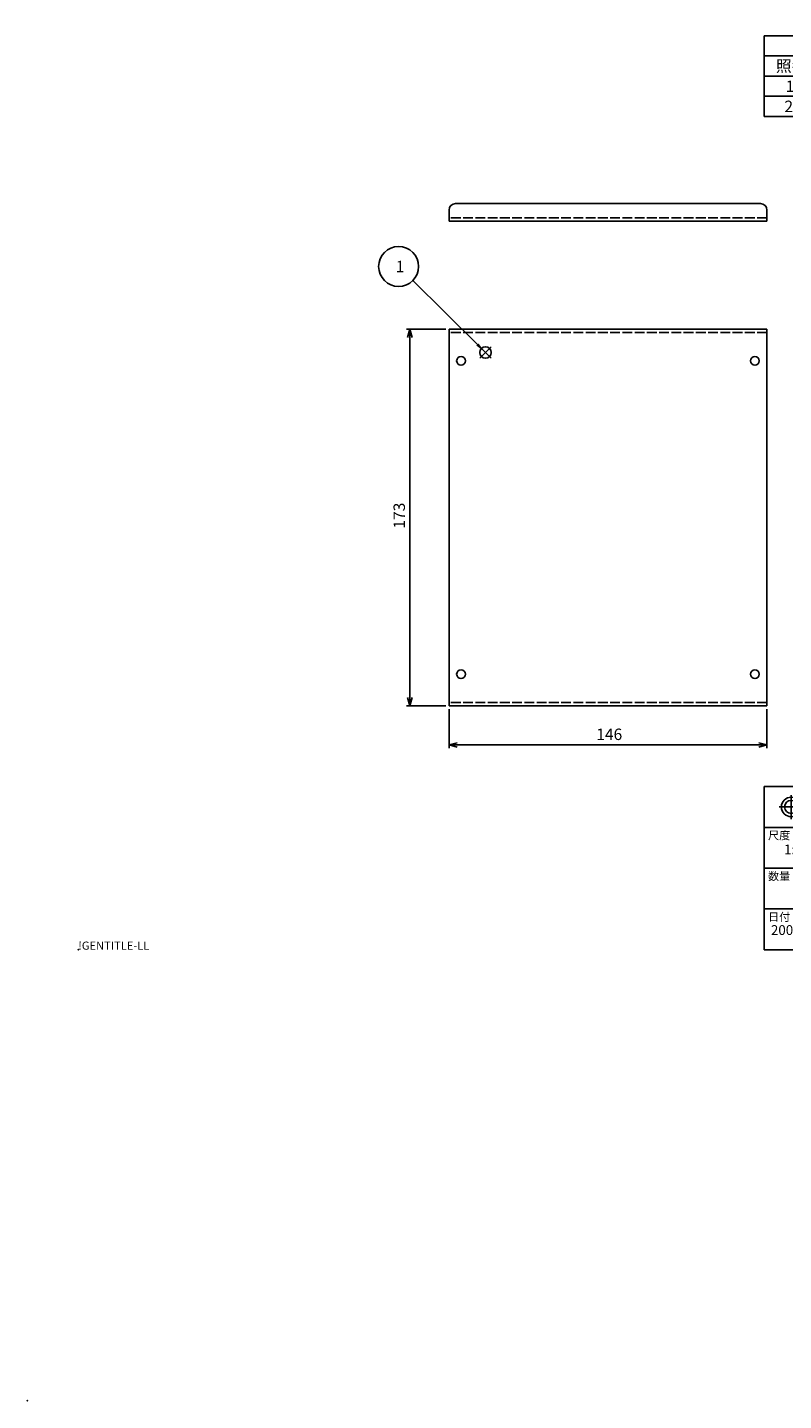
# Model space of a CAD drawing. Extents: x -13 to 681, y -197 to 434.
# Drawn here: x -13 to 334, y -197 to 434 of the extents above; entities that cross this region are included whole.
import ezdxf
from ezdxf.enums import TextEntityAlignment as Align

# ---------------------------------------------------------------- set-up
doc = ezdxf.new("R2010")
doc.units = 0
doc.header["$LTSCALE"] = 1.5
doc.linetypes.add('AM_ISO02W050X2', pattern=[3.75, 3, -0.75])
doc.linetypes.add('GEN7A', pattern=[6.875, 4.75, -0.875, 0.375, -0.875])
doc.layers.get('0').update_dxf_attribs({"linetype": 'CONTINUOUS'})
doc.layers.get('DEFPOINTS').update_dxf_attribs({"linetype": 'CONTINUOUS'})
for name, color, linetype in [('7A', 4, 'GEN7A'), ('AM_12', 7, 'CONTINUOUS'), ('AM_5', 3, 'CONTINUOUS'), ('RAHM2', 1, 'CONTINUOUS'), ('ｼｬ_ｼ', 7, 'CONTINUOUS'), ('ｼｬ_ｼ0', 7, 'AM_ISO02W050X2')]:
    doc.layers.add(name, color=color, linetype=linetype)
doc.styles.add('ACISOTS', font='isocp.shx', dxfattribs={"height": 1, "bigfont": 'extfont.shx'})
doc.styles.get("Standard").update_dxf_attribs({"font": 'ISOCP.SHX', "bigfont": 'EXTFONT.SHX'})
doc.dimstyles.get("Standard").update_dxf_attribs({"dimtxt": 0.18, "dimasz": 0.18, "dimexe": 0.18, "dimexo": 0.0625, "dimgap": 0.09, "dimtad": 0, "dimtih": 1, "dimtoh": 1, "dimzin": 0, "dimcen": 0.09, "dimazin": 3, "dimtfac": 1, "dimtofl": 0, "dimtmove": 0, "dimatfit": 3})

# ---------------------------------------------------------------- blocks, each defined once
blk = doc.blocks.new('*U74')
at = {"layer": 'RAHM2'}
blk.add_text('日付', height=2.5, dxfattribs=at).set_placement((-191.8, 8.8))
blk = doc.blocks.new('*U75')
at = {"layer": 'RAHM2'}
blk.add_text('尺度', height=2.5, dxfattribs=at).set_placement((-191.8, 33.8))
blk = doc.blocks.new('*U76')
at = {"layer": 'RAHM2'}
blk.add_text('数量', height=2.5, dxfattribs=at).set_placement((-191.8, 21.3))
blk = doc.blocks.new('*U78')
at = {"layer": 'RAHM2'}
blk.add_text('材質', height=2.5, dxfattribs=at).set_placement((-165.8, 46.3))
blk = doc.blocks.new('*U80')
at = {"layer": 'RAHM2'}
blk.add_text('承認', height=2.5, dxfattribs=at).set_placement((-160.94, 16.3))
blk = doc.blocks.new('*U81')
at = {"layer": 'RAHM2'}
blk.add_text('承認', height=2.5, dxfattribs=at).set_placement((-143.19, 16.3))
blk = doc.blocks.new('*U82')
at = {"layer": 'RAHM2'}
blk.add_text('検図', height=2.5, dxfattribs=at).set_placement((-125.44, 16.3))
blk = doc.blocks.new('*U83')
at = {"layer": 'RAHM2'}
blk.add_text('製図', height=2.5, dxfattribs=at).set_placement((-107.69, 16.3))
blk = doc.blocks.new('*U84')
at = {"layer": 'RAHM2'}
blk.add_text('Rev.', height=2.5, dxfattribs=at).set_placement((-19.98, 2.18))
blk = doc.blocks.new('*U85')
at = {"layer": 'RAHM2'}
blk.add_text('図番', height=2.5, dxfattribs=at).set_placement((-94.8, 3.3))
blk = doc.blocks.new('*U86')
at = {"layer": 'RAHM2'}
blk.add_text('符号', height=2.5, dxfattribs=at).set_placement((-94, 21.25))
blk = doc.blocks.new('*U87')
at = {"layer": 'RAHM2'}
blk.add_text('品名', height=2.5, dxfattribs=at).set_placement((-94.8, 16.3))
blk = doc.blocks.new('*U88')
at = {"layer": 'RAHM2'}
blk.add_text('変更記事', height=2.5, dxfattribs=at).set_placement((-65, 21.25))
blk = doc.blocks.new('*U89')
at = {"layer": 'RAHM2'}
blk.add_text('・  ・   ', height=2.5, dxfattribs=at).set_placement((-26.16, 31.25))
blk = doc.blocks.new('*U90')
at = {"layer": 'RAHM2'}
blk.add_text('年・月・日', height=2.5, dxfattribs=at).set_placement((-29.06, 21.25))
blk = doc.blocks.new('*U91')
at = {"layer": 'RAHM2'}
blk.add_text('担当', height=2.5, dxfattribs=at).set_placement((-8.88, 21.25))
blk = doc.blocks.new('*U92')
at = {"layer": 'RAHM2'}
blk.add_text('・  ・   ', height=2.5, dxfattribs=at).set_placement((-26.16, 41.25))
blk = doc.blocks.new('*U93')
at = {"layer": 'RAHM2'}
blk.add_text('・  ・   ', height=2.5, dxfattribs=at).set_placement((-26.16, 36.25))
blk = doc.blocks.new('*U94')
at = {"layer": 'RAHM2'}
blk.add_text('・  ・   ', height=2.5, dxfattribs=at).set_placement((-26.16, 46.25))
blk = doc.blocks.new('*U95')
at = {"layer": 'RAHM2'}
blk.add_text('・  ・   ', height=2.5, dxfattribs=at).set_placement((-26.16, 26.25))
blk = doc.blocks.new('TK-TITLE')
for p, q in [((-193, 50), (-193, 0)), ((0, 50), (-193, 50)), ((-179.72, 45.75), (-171.72, 46.75)), ((-171.72, 46.75), (-171.72, 40.75)), ((-167, 50), (-167, 0)), ((-96, 50), (-96, 0)), ((0, 0), (0, 50)), ((-179.72, 41.75), (-179.72, 45.75)), ((-171.72, 40.75), (-179.72, 41.75)), ((-167, 40), (-96, 40)), ((-167, 37.5), (-193, 37.5)), ((-167, 30), (-96, 30)), ((-167, 25), (-193, 25)), ((-167, 20), (-96, 20)), ((-149.25, 20), (-149.25, 0)), ((-131.5, 20), (-131.5, 0)), ((-113.75, 20), (-113.75, 0)), ((-96, 20), (0, 20)), ((-167, 12.5), (-193, 12.5)), ((-96, 7), (0, 7)), ((-21.18, 0), (-21.18, 7)), ((-193, 0), (0, 0))]:
    blk.add_line(p, q)
for radius in [3, 2]:
    blk.add_circle((-184.72, 43.75), radius)
blk.add_point((-418.54, -138.11))
at = {"layer": '7A'}
for q in [(-184.72, 47.32), (-188.44, 43.75), (-170.94, 43.75), (-184.72, 40.04)]:
    blk.add_line((-184.72, 43.75), q, dxfattribs=at)
at = {"layer": 'RAHM2'}
for p, q in [((-91, 49.6), (-93.42, 45.4)), ((-88.58, 45.4), (-91, 49.6)), ((-86, 50), (-86, 20)), ((-31.82, 50), (-31.82, 20)), ((-11.82, 50), (-11.82, 20)), ((-96, 45), (0, 45)), ((-93.42, 45.4), (-88.58, 45.4)), ((-91, 44.6), (-93.42, 40.4)), ((-88.58, 40.4), (-91, 44.6)), ((-96, 40), (0, 40)), ((-93.42, 40.4), (-88.58, 40.4)), ((-91, 39.6), (-93.42, 35.4)), ((-88.58, 35.4), (-91, 39.6)), ((-96, 35), (0, 35)), ((-93.42, 35.4), (-88.58, 35.4)), ((-91, 34.6), (-93.42, 30.4)), ((-88.58, 30.4), (-91, 34.6)), ((-96, 30), (0, 30)), ((-93.42, 30.4), (-88.58, 30.4)), ((-91, 29.6), (-93.42, 25.4)), ((-88.58, 25.4), (-91, 29.6)), ((-93.42, 25.4), (-88.58, 25.4)), ((-96, 25), (0, 25))]:
    blk.add_line(p, q, dxfattribs=at)
for name in ['*U78', '*U94', '*U92', '*U93', '*U75', '*U89', '*U95', '*U76', '*U86', '*U88', '*U90', '*U91', '*U80', '*U81', '*U82', '*U83', '*U87', '*U74', '*U85', '*U84']:
    blk.add_blockref(name, (0, 0))
for tag, p, height in [('GEN-TITLE-MAT1', (-148.96, 43.3), 3), ('GEN-TITLE-MAT2', (-148.96, 33.3), 3), ('GEN-TITLE-DES1', (-84.14, 12.83), 3.5), ('GEN-TITLE-DES2', (-84, 9.15), 2.5), ('GEN-TITLE-NR1', (-84, 2), 3), ('GEN-TITLE-NR2', (-8, 1.71), 2.5)]:
    blk.add_attdef(tag, p, '', height=height)
for tag, p in [('GEN-TITLE-SCA', (-177.82, 28.3)), ('GEN-TITLE-QTY', (-175.61, 15.8))]:
    blk.add_attdef(tag, text='', height=3).set_placement(p, align=Align.BOTTOM_RIGHT)
blk.add_attdef('GEN-TITLE-DAT', text='', height=3).set_placement((-180.22, 3.59), align=Align.BOTTOM_CENTER)
for s, p in [('5', (-91, 45.65)), ('4', (-91, 40.65)), ('3', (-91, 35.65)), ('2', (-91, 30.65)), ('1', (-91.19, 25.65))]:
    blk.add_text(s, height=2.5, dxfattribs=at).set_placement(p, align=Align.BOTTOM_CENTER)
blk = doc.blocks.new('TK-A3')
for p, q in [((359, 280), (359, 275)), ((359, 275), (403, 275))]:
    blk.add_line(p, q)
for s, p in [('!GENTITLE-MAX', (403, 280)), ('(文書番号：TY-34)2008.02.08', (402.359, 272.859)), ('!GENTITLE-LL', (0, 0))]:
    blk.add_text(s, height=2.5).set_placement(p)
blk = doc.blocks.new('*S16')
at = {"layer": 'AM_12', "color": 2}
for p, q in [((194.4, 281.84), (199.65, 287.09)), ((194.4, 287.09), (199.65, 281.84))]:
    blk.add_line(p, q, dxfattribs=at)
blk.add_circle((197.03, 284.47), 2.62, dxfattribs=at)
blk = doc.blocks.new('*U100')
at = {"layer": 'AM_5', "color": 7, "style": 'ACISOTS'}
blk.add_text('1', height=5.25, dxfattribs=at).set_placement((155.84, 321.36))
blk = doc.blocks.new('*S17')
at = {"layer": 'AM_5'}
blk.add_line((163.68, 317.52), (193.3, 288.16), dxfattribs=at)
at = {"layer": 'AM_5', "color": 3}
blk.add_circle((157.15, 323.99), 9.19, dxfattribs=at)
at = {"layer": 'AM_5'}
blk.add_trace([(192.81, 287.67), (193.78, 288.66), (197.03, 284.47)], dxfattribs=at)
blk.add_blockref('*U100', (0, 0))
blk = doc.blocks.new('*U102')
at = {"color": 2, "style": 'ACISOTS'}
blk.add_text('1', height=5.25, dxfattribs=at).set_placement((334.9375, 404.2))
blk = doc.blocks.new('*U103')
at = {"color": 2, "style": 'ACISOTS'}
blk.add_text('シャーシ', height=5.25, dxfattribs=at).set_placement((348.85, 404.2))
blk = doc.blocks.new('*U104')
at = {"color": 2, "style": 'ACISOTS'}
blk.add_text('1', height=5.25, dxfattribs=at).set_placement((424.9375, 404.2))
blk = doc.blocks.new('*U105')
at = {"color": 2, "style": 'ACISOTS'}
blk.add_text('A1050P-H24 t1.5', height=5.25, dxfattribs=at).set_placement((438.06, 404.2))
blk = doc.blocks.new('*U106')
at = {"color": 2, "style": 'ACISOTS'}
blk.add_text('無処理', height=5.25, dxfattribs=at).set_placement((521.35, 404.2))
blk = doc.blocks.new('*U107')
at = {"color": 2, "style": 'ACISOTS'}
blk.add_text('2', height=5.25, dxfattribs=at).set_placement((334.32, 394.94))
blk = doc.blocks.new('*U108')
at = {"color": 2, "style": 'ACISOTS'}
blk.add_text('取付ビス(ﾅﾍﾞM3×5)', height=5.25, dxfattribs=at).set_placement((348.85, 394.675))
blk = doc.blocks.new('*U109')
at = {"color": 2, "style": 'ACISOTS'}
blk.add_text('4', height=5.25, dxfattribs=at).set_placement((424.15, 394.9375))
blk = doc.blocks.new('*U110')
at = {"color": 2, "style": 'ACISOTS'}
blk.add_text('鉄', height=5.25, dxfattribs=at).set_placement((438.85, 394.9375))
blk = doc.blocks.new('*U111')
at = {"color": 2, "style": 'ACISOTS'}
blk.add_text('三価クローメイト', height=5.25, dxfattribs=at).set_placement((521.35, 394.9375))
blk = doc.blocks.new('*U112')
at = {"color": 2, "style": 'ACISOTS'}
blk.add_text('照番', height=5.25, dxfattribs=at).set_placement((330.475, 413.4625))
blk = doc.blocks.new('*U113')
at = {"color": 2, "style": 'ACISOTS'}
blk.add_text('名称', height=5.25, dxfattribs=at).set_placement((375.475, 413.4625))
blk = doc.blocks.new('*U114')
at = {"color": 2, "style": 'ACISOTS'}
blk.add_text('数量', height=5.25, dxfattribs=at).set_placement((420.475, 413.4625))
blk = doc.blocks.new('*U115')
at = {"color": 2, "style": 'ACISOTS'}
blk.add_text('材質', height=5.25, dxfattribs=at).set_placement((472.975, 413.4625))
blk = doc.blocks.new('*U116')
at = {"color": 2, "style": 'ACISOTS'}
blk.add_text('色・表面処理', height=5.25, dxfattribs=at).set_placement((548.35, 413.4625))
blk = doc.blocks.new('*U117')
at = {"color": 2, "style": 'ACISOTS'}
blk.add_text('構成内容', height=5.25, dxfattribs=at).set_placement((457.54375, 422.74375))
blk = doc.blocks.new('*S20')
at = {"color": 7}
for p, q in [((325, 430), (614.5, 430)), ((325, 392.95), (325, 430)), ((614.5, 430), (614.5, 392.95)), ((614.5, 392.95), (325, 392.95))]:
    blk.add_line(p, q, dxfattribs=at)
at = {"color": 1}
for p, q in [((325, 420.7375), (614.5, 420.7375)), ((347.5, 420.7375), (347.5, 411.475)), ((415, 420.7375), (415, 411.475)), ((437.5, 420.7375), (437.5, 411.475)), ((520, 420.7375), (520, 411.475)), ((325, 411.475), (614.5, 411.475)), ((347.5, 411.475), (347.5, 402.2125)), ((415, 411.475), (415, 402.2125)), ((437.5, 411.475), (437.5, 402.2125)), ((520, 411.475), (520, 402.2125)), ((325, 402.2125), (614.5, 402.2125)), ((347.5, 402.2125), (347.5, 392.95)), ((415, 402.2125), (415, 392.95)), ((437.5, 402.2125), (437.5, 392.95)), ((520, 402.2125), (520, 392.95))]:
    blk.add_line(p, q, dxfattribs=at)
for name in ['*U117', '*U112', '*U113', '*U114', '*U115', '*U116', '*U106', '*U102', '*U103', '*U104', '*U105', '*U107', '*U108', '*U109', '*U110', '*U111']:
    blk.add_blockref(name, (0, 0))
blk = doc.blocks.new('_OPEN30')
at = {"color": 0, "linetype": 'BYBLOCK'}
for p, q in [((-1, 0.27), (0, 0)), ((0, 0), (-1, -0.27)), ((0, 0), (-1, 0))]:
    blk.add_line(p, q, dxfattribs=at)
blk = doc.blocks.new('*U97')
at = {"layer": 'AM_5', "color": 2}
blk.add_text('173', height=5.25, rotation=90, dxfattribs=at).set_placement((160.05, 203.52))
blk = doc.blocks.new('*D12')
at = {"layer": 'AM_5', "color": 3}
for p, q in [((178.8, 295.12), (160.8, 295.12)), ((162.3, 291.37), (162.3, 125.87)), ((178.8, 122.12), (160.8, 122.12))]:
    blk.add_line(p, q, dxfattribs=at)
at = {"layer": 'DEFPOINTS', "color": 0}
for p in [(180.3, 295.12), (162.3, 122.12), (180.3, 122.12)]:
    blk.add_point(p, dxfattribs=at)
blk.add_blockref('*U97', (0, 0))
at = {"layer": 'AM_5', "color": 3, "xscale": 3.75, "yscale": 3.75, "zscale": 3.75}
for p, rotation in [((162.3, 295.12), 90), ((162.3, 122.12), 270)]:
    blk.add_blockref('_OPEN30', p, dxfattribs=dict(at, rotation=rotation))
blk = doc.blocks.new('*U96')
at = {"layer": 'AM_5', "color": 2}
blk.add_text('146', height=5.25, dxfattribs=at).set_placement((247.92, 106.37))
blk = doc.blocks.new('*D13')
at = {"layer": 'AM_5', "color": 3}
for p, q in [((180.3, 120.62), (180.3, 102.62)), ((326.3, 120.62), (326.3, 102.62)), ((184.05, 104.12), (322.55, 104.12))]:
    blk.add_line(p, q, dxfattribs=at)
at = {"layer": 'DEFPOINTS', "color": 0}
for p in [(180.3, 122.12), (326.3, 122.12), (326.3, 104.12)]:
    blk.add_point(p, dxfattribs=at)
blk.add_blockref('*U96', (0, 0))
at = {"layer": 'AM_5', "color": 3, "xscale": 3.75, "yscale": 3.75, "zscale": 3.75, "rotation": 180}
blk.add_blockref('_OPEN30', (180.3, 104.12), dxfattribs=at)
at = {"layer": 'AM_5', "color": 3, "xscale": 3.75, "yscale": 3.75, "zscale": 3.75}
blk.add_blockref('_OPEN30', (326.3, 104.12), dxfattribs=at)

msp = doc.modelspace()

# ---------------------------------------------------------------- linework, layer by layer
msp.add_point((10, 10))
at = {"layer": 'ｼｬ_ｼ'}
for p, q in [((180.304, 349.879), (180.304, 344.879)), ((323.304, 352.879), (183.304, 352.879)), ((326.304, 344.879), (326.304, 349.879)), ((180.304, 344.879), (326.304, 344.879)), ((180.304, 122.117), (180.304, 295.117)), ((326.304, 295.117), (180.304, 295.117)), ((326.304, 122.117), (326.304, 295.117)), ((326.304, 122.117), (180.304, 122.117))]:
    msp.add_line(p, q, dxfattribs=at)
for centre in [(185.804, 280.617), (320.804, 280.617), (185.804, 136.617), (320.804, 136.617)]:
    msp.add_circle(centre, 2, dxfattribs=at)
for centre, start, end in [((183.304, 349.879), 90, 180), ((323.304, 349.879), 0, 90)]:
    msp.add_arc(centre, 3, start, end, dxfattribs=at)
at = {"layer": 'ｼｬ_ｼ0'}
for p, q in [((326.304, 346.379), (180.304, 346.379)), ((326.304, 293.617), (180.304, 293.617)), ((326.304, 123.617), (180.304, 123.617))]:
    msp.add_line(p, q, dxfattribs=at)

# ---------------------------------------------------------------- block references
at = {"xscale": 1.5, "yscale": 1.5, "zscale": 1.5}
msp.add_blockref('TK-A3', (10, 10), dxfattribs=at)
msp.add_blockref('*S20', (0, 0))
msp.add_blockref('TK-TITLE', (614.5, 10), dxfattribs=at).add_auto_attribs({'GEN-TITLE-DAT': '2009/02/19', 'GEN-TITLE-SCA': '1:1.5', 'GEN-TITLE-DES2': 'UCC型UC・UCN・UCY用アルミシャーシ'})
at = {"layer": 'AM_12'}
msp.add_blockref('*S16', (0, 0), dxfattribs=at)
at = {"layer": 'AM_5'}
msp.add_blockref('*S17', (0, 0), dxfattribs=at)

# ---------------------------------------------------------------- dimensions: what is measured, and where the dimension line sits
dim = msp.add_linear_dim(base=(162.304, 122.117), p1=(180.304, 295.117), p2=(180.304, 122.117), angle=90, dimstyle='Standard', override={"dimscale": 1.5}, dxfattribs=at)
dim.commit()
dim.dimension.update_dxf_attribs({"geometry": '*D12', "text_midpoint": (157.429, 208.617)})
dim = msp.add_linear_dim(base=(326.304, 104.117), p1=(180.304, 122.117), p2=(326.304, 122.117), dimstyle='Standard', override={"dimscale": 1.5}, dxfattribs=at)
dim.commit()
dim.dimension.update_dxf_attribs({"geometry": '*D13', "text_midpoint": (253.304, 108.992)})

doc.saveas('drawing.dxf')
